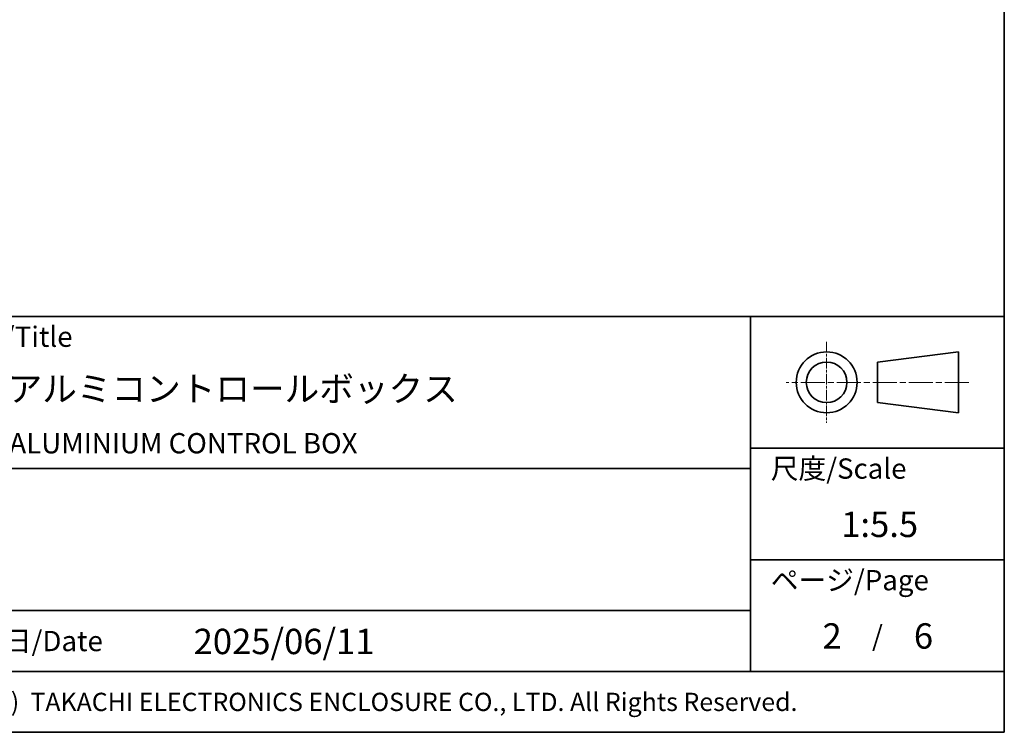
# Model space of a CAD drawing. Units: millimetres. Extents: x 7 to 6313, y 4 to 1550.
# Drawn here: x 1830 to 2363, y 4 to 390 of the extents above; entities that cross this region are included whole.
import ezdxf
from ezdxf.enums import TextEntityAlignment as Align

# ---------------------------------------------------------------- set-up
doc = ezdxf.new("R2010")
doc.units = ezdxf.units.MM
doc.header["$LTSCALE"] = 0.5
doc.linetypes.add('CHAIN', pattern=[0.35429999999999995, 0.2362, -0.0295, 0.0591, -0.0295])
doc.layers.add('Border (ISO)', color=7, linetype='Continuous', lineweight=35)
doc.layers.add('Title (ISO)', color=7, linetype='Continuous', lineweight=35)
doc.styles.add('Note Text (TK)', font='MS PGothic.ttf')
doc.styles.add('Text Style40', font='MS PGothic.ttf')
doc.styles.add('Text Style67', font='arial.ttf')

# ---------------------------------------------------------------- blocks, each defined once
blk = doc.blocks.new('Borders tk図枠')
at = {"layer": 'Border (ISO)'}
for p in [(405.4999999999999, 289), (14.50000000000001, 8.000000000000007)]:
    blk.add_line(p, (405.4999999999999, 8.000000000000007), dxfattribs=at)
blk = doc.blocks.new('Title Blocks コピー版 tk表題欄')
at = {"layer": 'Title (ISO)'}
for p, q in [((74.70882392282105, 245.052739026017), (255.7088239228211, 245.052739026017)), ((230.7088239228211, 245.052739026017), (230.7088239228211, 210.052739026017)), ((255.7088239228211, 245.052739026017), (255.7088239228211, 204.052739026017)), ((243.2088239228211, 240.552739026017), (251.2088239228211, 241.552739026017)), ((251.2088239228211, 235.552739026017), (251.2088239228211, 241.552739026017)), ((243.2088239228211, 240.552739026017), (243.2088239228211, 236.552739026017)), ((243.2088239228211, 236.552739026017), (251.2088239228211, 235.552739026017)), ((230.7088239228211, 232.052739026017), (255.7088239228211, 232.052739026017)), ((74.70882392282105, 230.052739026017), (230.7088239228211, 230.0527390260171)), ((230.7088239228211, 221.052739026017), (255.7088239228211, 221.052739026017)), ((74.70882392282105, 216.052739026017), (230.7088239228211, 216.052739026017)), ((255.7088239228211, 210.052739026017), (74.70882392282105, 210.052739026017)), ((74.70882392282105, 204.052739026017), (255.7088239228211, 204.052739026017))]:
    blk.add_line(p, q, dxfattribs=at)
at = {"layer": 'Title (ISO)', "color": 4, "linetype": 'CHAIN', "lineweight": 18, "ltscale": 8.889559745788574}
blk.add_line((238.2088239228211, 242.5527390260171), (238.2088239228211, 234.552739026017), dxfattribs=at)
at = {"layer": 'Title (ISO)', "color": 4, "linetype": 'CHAIN', "lineweight": 18, "ltscale": 20.00163269042969}
blk.add_line((252.2088239228211, 238.552739026017), (234.2088239228211, 238.552739026017), dxfattribs=at)
at = {"layer": 'Title (ISO)'}
for radius in [3, 2]:
    blk.add_circle((238.2088239228211, 238.5527390260171), radius, dxfattribs=at)
at = {"layer": 'Title (ISO)', "color": 1, "char_height": 2.000000029802322, "attachment_point": 4, "line_spacing_factor": 1.5, "style": 'Note Text (TK)'}
for s, insert in [('\\fＭＳ Ｐゴシック|b0|i0;{\\H2.0000;品名/Title}', (151.708823922821, 243.052739026017)), ('\\fＭＳ Ｐゴシック|b0|i0;{\\H2.0000;尺度/Scale}', (232.7088239228211, 230.052739026017)), ('\\fＭＳ Ｐゴシック|b0|i0;{\\H2.0000;ページ/Page}', (232.7088239228211, 219.052739026017)), ('\\fＭＳ Ｐゴシック|b0|i0;{\\H2.0000;作成日/Date}', (151.708823922821, 213.052739026017))]:
    blk.add_mtext(s, dxfattribs=dict(at, insert=insert))
at = {"layer": 'Title (ISO)', "color": 7, "line_spacing_factor": 1.5, "style": 'Note Text (TK)'}
for s, insert, char_height, attachment_point in [('\\fＭＳ Ｐゴシック|b0|i0;{\\H2.0000;/}', (243.2088239228211, 213.5527390260171), 2.000000029802322, 5), ('\\fMS PGothic|b0|i0;{\\H1.8000;本図面の著作権は株式会社タカチ電機工業に帰属します。 / Copyright (C)\xa0 TAKACHI ELECTRONICS ENCLOSURE CO., LTD. All Rights Reserved.}', (77.70882392282107, 207.052739026017), 1.800000071525573, 4)]:
    blk.add_mtext(s, dxfattribs=dict(at, insert=insert, char_height=char_height, attachment_point=attachment_point))
at = {"layer": 'Title (ISO)', "color": 7}
for tag, p, height, style in [('<品名>_001', (157.5383693773665, 236.6677958441989), 2.5, 'Note Text (TK)'), ('<Title>_001', (157.708823922821, 231.5520568828656), 2.000000029802322, 'Text Style67'), ('<型番>_001', (157.6576875571527, 219.9930798731327), 3.000000119209289, 'Text Style40'), ('作成日_001', (175.6250171046392, 211.7814322078352), 2.5, 'Note Text (TK)'), ('<ページ_No.>_001', (237.9488807410029, 212.302739026017), 2.5, 'Note Text (TK)'), ('<総ページ数>_001', (246.7997330137301, 212.302739026017), 2.5, 'Note Text (TK)')]:
    blk.add_attdef(tag, p, '', height=height, dxfattribs=dict(at, style=style))
at = {"layer": 'Title (ISO)', "color": 7, "style": 'Note Text (TK)'}
for tag, p in [('<尺度>', (243.2088239228211, 224.552739026017)), ('<部品サイズ>', (112.208823922821, 213.052739026017))]:
    blk.add_attdef(tag, text='', height=2.5, dxfattribs=at).set_placement(p, align=Align.MIDDLE_CENTER)

msp = doc.modelspace()

# ---------------------------------------------------------------- block references
at = {"xscale": 5.5, "yscale": 5.5, "zscale": 5.5}
msp.add_blockref('Borders tk図枠', (133, -40.00000000000004), dxfattribs=at)
ref = msp.add_blockref('Title Blocks コピー版 tk表題欄', (956.851468424484, -1118.290064643093), dxfattribs=dict(xscale=5.5, yscale=5.5, zscale=5.5))
ref.add_attrib('<品名>_001', 'アルミコントロールボックス', (1823.3125, 183.3828124999999), dxfattribs={"layer": 'Title (ISO)', "color": 7, "height": 13.75, "style": 'Note Text (TK)'})
ref.add_attrib('<尺度>_001', '1:5.5', (2274.890625, 109.875), dxfattribs={"layer": 'Title (ISO)', "color": 7, "height": 13.75, "style": 'Note Text (TK)'})
ref.add_attrib('作成日_001', '2025/06/11', (1924.078123508719, 46.39062479161649), dxfattribs={"layer": 'Title (ISO)', "color": 7, "height": 13.75, "style": 'Note Text (TK)'})
ref.add_attrib('<Title>_001', 'ALUMINIUM CONTROL BOX', (1824.25, 155.246248212667), dxfattribs={"layer": 'Title (ISO)', "color": 7, "height": 11.00000016391277, "style": 'Text Style67'})
ref.add_attrib('<ページ_No.>_001', '2', (2264.75, 49.37499999999996), dxfattribs={"layer": 'Title (ISO)', "color": 7, "height": 13.75, "style": 'Note Text (TK)'})
ref.add_attrib('<総ページ数>_001', '6', (2314.25, 49.37499999999996), dxfattribs={"layer": 'Title (ISO)', "color": 7, "height": 13.75, "style": 'Note Text (TK)'})

doc.saveas('drawing.dxf')
